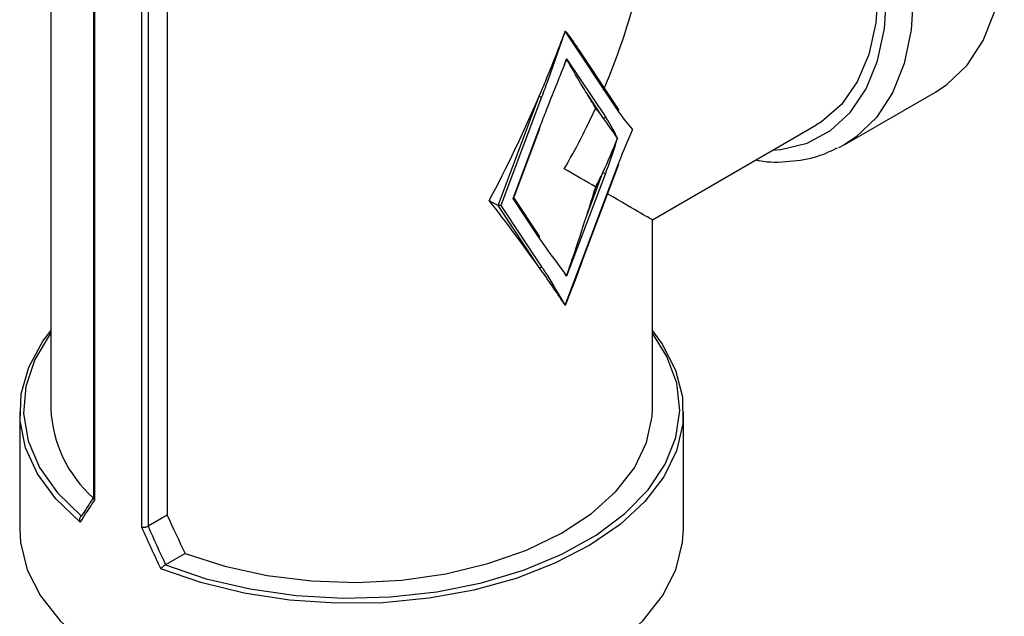
# Model space of a CAD drawing. Units: inches. Extents: x 0.4 to 10.6, y 0.4 to 8.1.
# Drawn here: x 2.3 to 2.4, y 6.3 to 6.4 of the extents above; entities that cross this region are included whole.
import ezdxf

# ---------------------------------------------------------------- set-up
doc = ezdxf.new("R2010")
doc.units = ezdxf.units.IN
doc.header["$MEASUREMENT"] = 0

msp = doc.modelspace()

# ---------------------------------------------------------------- linework, layer by layer
at = {"color": 7, "linetype": 'Continuous', "lineweight": 25}
for p, q in [((2.285951287382248, 6.400543977012344), (2.285951287382248, 6.310446316850409)), ((2.291874717242099, 6.390536978063864), (2.291874717242099, 6.298059968509894)), ((2.292022471399465, 6.390387489344709), (2.292022471399466, 6.297730521581344)), ((2.302158313946346, 6.388005676614672), (2.302158313946346, 6.295635836739931)), ((2.298611801423004, 6.293926582327879), (2.298611801423003, 6.386583550091244)), ((2.299490597634355, 6.38646573739423), (2.299490597634355, 6.294095696267888)), ((2.35755963322077, 6.362966282959183), (2.35741678124032, 6.362612050308551)), ((2.364938456550075, 6.351888559900569), (2.35755963322077, 6.362966282959183)), ((2.35741678124032, 6.358199030784037), (2.357749727796569, 6.359150481042644)), ((2.357749727796569, 6.359150481042644), (2.363139830326308, 6.351058396381279)), ((2.364971307674228, 6.352141204311695), (2.359896206474279, 6.359760381933715)), ((2.348194526535666, 6.338719068829079), (2.353921603551579, 6.35392939089347)), ((2.354269432769152, 6.353811827433205), (2.348592428866374, 6.338734492610897)), ((2.362792001108734, 6.350967798543217), (2.360540774267021, 6.354347533547249)), ((2.396472957527463, 6.347213995891442), (2.40909323603683, 6.354499527597996)), ((2.350290908863873, 6.339715004242676), (2.353944958996045, 6.349419654484911)), ((2.350380615574704, 6.339808448410595), (2.354004998926685, 6.349434307800169)), ((2.369678321364753, 6.336746317855015), (2.392451855859193, 6.349893199479411)), ((2.396472957527463, 6.347213995891442), (2.39559698902862, 6.346745287250588)), ((2.35755963322077, 6.324856016033714), (2.364938456550074, 6.344453147167646)), ((2.359914563682574, 6.330965580240609), (2.364998496480715, 6.344467800482905)), ((2.363139830326307, 6.343206661051703), (2.35774972779657, 6.328891296475742)), ((2.360540774267021, 6.33734527832226), (2.362792001108734, 6.343324224511968)), ((2.350290908863873, 6.339715004242676), (2.350380615574704, 6.339808448410595)), ((2.353944958996045, 6.334229230481736), (2.350290908863873, 6.339715004242676)), ((2.353977810120199, 6.334481874892862), (2.35039837865914, 6.339855624698666)), ((2.346967071872662, 6.339427663323174), (2.348194526535666, 6.338719068829079)), ((2.348592428866374, 6.338734492610897), (2.348194526535666, 6.338719068829079)), ((2.353921603551579, 6.330121089139595), (2.348194526535666, 6.338719068829079)), ((2.348592428866374, 6.338734492610897), (2.354269432769153, 6.330211686977656)), ((2.369678321502982, 6.310446316850409), (2.369678321502982, 6.336746318094424)), ((2.357416781240321, 6.325045315298428), (2.35755963322077, 6.324856016033714)), ((2.281620578720831, 6.310017686502956), (2.281620578720831, 6.293729733299991)), ((2.3740090301644, 6.293729733299991), (2.3740090301644, 6.310017686502956)), ((2.290202573502761, 6.295492400378393), (2.290224745250926, 6.29550594075808)), ((2.302158313946346, 6.295635836739931), (2.299496960620248, 6.294099470167256)), ((2.299490597634355, 6.294095696267888), (2.299496960620248, 6.294099470167256)), ((2.304652495528362, 6.290315097355079), (2.301934509782689, 6.288746037582479)), ((2.301934509782689, 6.288746037582479), (2.301911054615701, 6.288733238104707))]:
    msp.add_line(p, q, dxfattribs=at)
at = {"color": 7, "linetype": 'Continuous', "lineweight": 25, "flags": 128}
for points in [[(2.40909323603683, 6.354499527597996), (2.41068399344766, 6.355554063495489), (2.413476916145531, 6.358250058320349), (2.415710447357755, 6.361684119243332), (2.417339118829824, 6.365786338687061), (2.418329775507268, 6.370473207293483), (2.41866225047695, 6.375649313933587)], [(2.401123775195551, 6.369060193346041), (2.400793145572618, 6.36415630970737), (2.399808642423246, 6.359743707562905), (2.398192257920948, 6.355920957152948), (2.395980099424513, 6.352773452404752), (2.393221582899267, 6.350371503373296), (2.392451855859192, 6.349893199479412)], [(2.35774972779657, 6.328891296475742), (2.357460347888078, 6.329384109756446), (2.35741678124032, 6.32945833482294)], [(2.290023303242403, 6.294681933013254), (2.286657171073728, 6.297909006827633), (2.284112291826452, 6.301377695325455), (2.282439445619481, 6.305018784843807), (2.28167201216205, 6.308759621657018), (2.281825304700261, 6.312525561697637), (2.282896264458998, 6.316241459992375), (2.284863521676238, 6.319833170093041), (2.285951287382248, 6.321291103512145)], [(2.285951287382248, 6.320982886879488), (2.285883125505372, 6.320892169676122), (2.283716248949994, 6.317301266907589), (2.282466733470643, 6.313567763904415), (2.282160572137882, 6.309769326936935), (2.282804133878915, 6.305984973065572), (2.284384030987848, 6.302293426386853), (2.28686739762371, 6.298771480373843), (2.290202573502761, 6.295492400378393)], [(2.369678321502982, 6.321291103512145), (2.371027118376376, 6.319443619592087), (2.372896689203167, 6.315834562974517), (2.373866703215553, 6.312109437321761), (2.373917804907004, 6.308342573203252), (2.373048974602431, 6.304609134031186), (2.371277548804629, 6.30098361626165), (2.368638874264427, 6.297538362904096), (2.365185602677208, 6.294342120000346), (2.360986640079281, 6.291458664876918), (2.356125771907713, 6.288945533542328), (2.350699991158934, 6.28685287262264), (2.344817563005793, 6.285222438743618), (2.338595864491389, 6.284086765325593), (2.332159042406068, 6.283468513416736), (2.325635536081962, 6.283380019518072), (2.319155514534827, 6.28382304942289), (2.312848279092041, 6.284788762982383), (2.30683968333432, 6.286257890500577), (2.301249621833235, 6.288201117238814)], [(2.301911054615701, 6.288733238104707), (2.307591203225836, 6.286807882052087), (2.313692053701738, 6.2853742650086), (2.320086692980275, 6.284462209821253), (2.326642096450917, 6.284090689536188), (2.333221895202835, 6.284267432711506), (2.339689212841879, 6.284988762643796), (2.345909512864481, 6.286239673852822), (2.351753397355941, 6.287994144233328), (2.357099298793122, 6.290215676380394), (2.361836008955255, 6.292858056827433), (2.365864992335165, 6.295866317402741), (2.369102435926114, 6.299177878705983), (2.371480992743533, 6.302723851917412), (2.372951182812014, 6.306430471858909), (2.37348242247347, 6.310220631495558), (2.3730636606043, 6.314015485956281), (2.3717036085066, 6.317736092705829), (2.369678321502982, 6.320982886879489)], [(2.304652495528362, 6.290315097355079), (2.310157844641979, 6.288533811867436), (2.316064479146922, 6.287250526501914), (2.322238160410634, 6.286494406170024), (2.328538580694424, 6.28628263503295), (2.334822551892996, 6.286620025961343), (2.340947259735379, 6.287498911154392), (2.346773509489805, 6.288899316404042), (2.352168889408212, 6.290789415043927), (2.35701078001554, 6.293126251266202), (2.361189140852442, 6.29585671636764), (2.364609011337795, 6.298918755738097), (2.367192668914517, 6.302242779160409), (2.368881395431044, 6.305753242370168), (2.36963681161435, 6.309370363931681), (2.369678321502983, 6.310446316850409)], [(2.281620578720831, 6.293729733299991), (2.281738276313638, 6.291827305699519), (2.282676261552609, 6.288061178438372), (2.284533137356012, 6.284410446607445), (2.287271103087278, 6.280949428578974), (2.290834421659758, 6.277748580699268), (2.29515055418308, 6.274873063000674), (2.300131636645766, 6.272381412731228), (2.305676268573133, 6.27032435270509), (2.311671577248537, 6.268743758732318), (2.317995515476389, 6.267671807148145), (2.324519346111103, 6.267130319795569), (2.331110262774129, 6.267130319795569), (2.337634093408843, 6.267671807148145), (2.343958031636695, 6.268743758732318), (2.349953340312099, 6.27032435270509), (2.355497972239466, 6.272381412731229), (2.360479054702152, 6.274873063000675), (2.364795187225474, 6.277748580699268), (2.368358505797953, 6.280949428578975), (2.371096471529219, 6.284410446607446), (2.372953347332622, 6.288061178438373), (2.373891332571593, 6.29182730569952), (2.3740090301644, 6.293729733299991)]]:
    msp.add_lwpolyline(points, dxfattribs=at)
at = {"color": 8, "linetype": 'Continuous', "lineweight": 25, "flags": 128}
for points in [[(2.386414976554394, 6.346408183237408), (2.387571098728698, 6.346516287042665), (2.391229053986703, 6.347426658595693), (2.394466983306588, 6.349162330710769), (2.397215875846431, 6.351686310550147), (2.399417143734235, 6.354944803865559), (2.401023870766704, 6.358868361529221), (2.402001812346661, 6.363373359721415), (2.402330125347182, 6.368363782227033)], [(2.406041971967584, 6.368363782227033), (2.405709496997901, 6.363187675586929), (2.404718840320458, 6.358500806980506), (2.403090168848389, 6.354398587536778), (2.400856637636164, 6.350964526613795), (2.398063714938293, 6.348268531788934), (2.396472957527463, 6.347213995891442)]]:
    msp.add_lwpolyline(points, dxfattribs=at)
at = {"color": 7, "linetype": 'Continuous', "lineweight": 25}
for centre, radius, start, end in [((2.354392693995883, 6.354749848666131), 0.0009460851776851527, 240.1364192769513, 262.5139065962929), ((2.364792223566802, 6.35203603244959), 0.00020768302316588, 314.7581881976419, 30.42470891689059), ((2.362909248757642, 6.351230657006035), 0.0002878221371774444, 245.9608061071525, 323.2376862582046), ((2.353964350712158, 6.349470528922274), 5.444489903410213e-05, 249.1347459069189, 318.296162451139), ((2.364957848266188, 6.344504021605005), 5.444489903026881e-05, 249.134745904381, 318.2961624547041), ((2.363263091553037, 6.344144682284626), 0.0009460851776816142, 240.1364192768909, 262.5139065963183), ((2.353798726012774, 6.334376703030756), 0.0002076830231651141, 314.7581881975535, 30.42470891701468), ((2.354038851200488, 6.330383947602413), 0.0002878221371776836, 245.9608061069102, 323.2376862579571), ((2.303485126364243, 6.311215769396815), 0.01755071413554703, 182.5127478201392, 228.5319246797636)]:
    msp.add_arc(centre, radius, start, end, dxfattribs=at)
for centre, major_axis, ratio, start_param, end_param in [((2.327814804442615, 6.360917540262244), (0.02960317956170843, 0.0512714332703119), 0.5773346305489294, 4.920731483416433, 5.497827775813238), ((2.327814804442615, 6.379700907767305), (0.02718356956959322, 0.07971873766087612), 0.3993691531179589, 4.633704359670684, 4.638544782773705), ((2.327814804442615, 6.379700907767305), (0.02718356956959322, 0.07971873766087612), 0.3993691531179589, 4.521667269830092, 4.633704359670684), ((2.327814804442615, 6.375287888242794), (0.02718356956959322, 0.07971873766087434), 0.3993691531179601, 4.633704359670658, 4.641911815095416), ((2.327814804442615, 6.379700907767305), (0.02718356956959322, 0.07971873766087612), 0.3993691531179589, 4.323480035142455, 4.521667269830092), ((2.327814804442615, 6.376297884502863), (-0.04068770522250188, 0.04683787469230172), 0.2103456270516361, 4.003166969434428, 4.052521663967461), ((2.327814804442615, 6.360917540262244), (0.02960317956170843, 0.0512714332703119), 0.5773346305489294, 4.712429612415749, 4.873821396789327), ((2.335214275174117, 6.365189163791477), (0.03319080558758403, -0.02902812225773311), 0.2313584425631297, 0.8187822671647128, 0.8681369616976476), ((2.335214275174117, 6.365189163791477), (0.03319080558758403, -0.02902812225773311), 0.2313584425631297, 0.7067451773241515, 0.8187822671647128), ((2.335214275174117, 6.365189163791477), (0.009021762264278976, 0.04647111524398984), 0.702362258004876, 4.362926067314775, 4.47496315715536), ((2.327814804442615, 6.360917540262244), (0.04186351727207782, -0.02417122244966663), 7.03729291488855e-05, 0.6240470138701026, 0.785438798172525), ((2.335214275174117, 6.365189163791477), (0.009021762264278976, 0.04647111524398984), 0.702362258004876, 4.313571372781784, 4.362926067314775), ((2.327814804442616, 6.345537196021626), (0.02718356956959323, 0.07971873766087523), 0.3993691531179562, 4.745741449511251, 4.795096144044257), ((2.327814804442615, 6.360917540262244), (0.04186351727207782, -0.02417122244966663), 7.03729291488855e-05, 4.063190533524274e-05, 0.5526761040800728), ((2.327814804442616, 6.342134172757183), (-0.04068770522250232, 0.04683787469230172), 0.2103456270516351, 4.276595843648578, 4.474783078336256), ((2.327814804442616, 6.342134172757183), (-0.04068770522250232, 0.04683787469230172), 0.2103456270516351, 4.16455875380804, 4.276595843648578), ((2.327814804442615, 6.346547192281697), (-0.04068770522250188, 0.04683787469230172), 0.2103456270516307, 4.156351298383285, 4.164558753808024), ((2.327814804442616, 6.342134172757183), (-0.04068770522250232, 0.04683787469230172), 0.2103456270516351, 4.159718330704992, 4.16455875380804), ((2.327814804442616, 6.321085139850693), (0.04518047830319772, 0.0484733168591891), 0.1985523969504106, 2.247344856076533, 2.31900981843784), ((2.327412985259088, 6.321584999094977), (0.04446693385069356, 0.04862035170819557), 0.2019459068372977, 2.249204796571521, 2.309041503872013), ((2.327814804442616, 6.322156715719309), (-0.02724614868094744, 0.07738133270417169), 0.4107407455710876, 1.773236485342417, 1.846613367703927), ((2.327814804442616, 6.321085139850693), (-0.03009327037494192, 0.08445087223440151), 0.4150002551267732, 1.747735601623565, 1.819400563984761), ((2.328216623626143, 6.321121068540716), (-0.02963766016391478, 0.08417342460297039), 0.4107407455710828, 1.75049062245587, 1.817682146862787)]:
    msp.add_ellipse(centre, major_axis=major_axis, ratio=ratio, start_param=start_param, end_param=end_param, dxfattribs=at)
for points, knots in [([(2.35755963322077, 6.362966282959183), (2.357559656922127, 6.362967831381308), (2.357559791291815, 6.362976609823729), (2.357559752193226, 6.362985486265703), (2.357559719991204, 6.362992796999495)], [0, 0, 0, 0, 0.1763891645127367, 1, 1, 1, 1]), ([(2.357559719991204, 6.362992796999495), (2.357623720134783, 6.362908334593357), (2.357943726591002, 6.36248601498968), (2.358757735014927, 6.361410708630651), (2.359424198885661, 6.360409024707593), (2.35986558349898, 6.359745631100735)], [0, 0, 0, 0, 0.07785530470849181, 0.3892835041342273, 1, 1, 1, 1]), ([(2.35741678124032, 6.362612050308551), (2.357402258344723, 6.3625705416865), (2.356645961352389, 6.360408931021283), (2.355626975196683, 6.357474392042398), (2.354555516224254, 6.354583662711931), (2.354269432769152, 6.353811827433205)], [0, 0, 0, 0, 0.01414800113666262, 0.7367739191962404, 1, 1, 1, 1]), ([(2.357748916405352, 6.359087228732846), (2.357740448325955, 6.359064432287578), (2.357710429195073, 6.358983619456005), (2.35768033985192, 6.358902846618651), (2.357658738394303, 6.358844858944618)], [0, 0, 0, 0, 0.282089425932425, 1, 1, 1, 1]), ([(2.357749727796569, 6.359150481042644), (2.357749752077642, 6.359148927313308), (2.357750087244601, 6.359127480207057), (2.357749479822727, 6.35910659806979), (2.357748916405352, 6.359087228732846)], [0, 0, 0, 0, 0.07244470731774079, 0.9999999999999999, 0.9999999999999999, 0.9999999999999999, 0.9999999999999999]), ([(2.360540774267021, 6.354347533547249), (2.360487578313265, 6.35443405179323), (2.36022158837202, 6.35486665956769), (2.359308761427599, 6.356404855991251), (2.358419699248748, 6.357933723359559), (2.357748916405352, 6.359087228732846)], [0, 0, 0, 0, 0.05782696571195437, 0.2891458865929614, 1, 1, 1, 1]), ([(2.353944958996045, 6.349419654484911), (2.354239893060189, 6.350190921135535), (2.355344499928164, 6.353079520802023), (2.356531312550281, 6.356003277377174), (2.357400098264803, 6.358157660941446), (2.35741678124032, 6.358199030784037)], [0, 0, 0, 0, 0.2632260807945628, 0.9858519988880537, 1, 1, 1, 1]), ([(2.366939351968695, 6.349325945872446), (2.366929634116853, 6.349337601952403), (2.366303820958843, 6.350088233709911), (2.365606608145575, 6.350904951218067), (2.364995028652053, 6.351805278185659), (2.364938456550075, 6.351888559900569)], [0, 0, 0, 0, 0.01411223188623354, 0.9088037713048956, 1, 1, 1, 1]), ([(2.363139830326308, 6.351058396381279), (2.363195189843375, 6.350973636740277), (2.363793660542209, 6.350057332475529), (2.364321763767582, 6.349034500352327), (2.364808690793732, 6.348114591015938), (2.364816251971821, 6.348100306332721)], [0, 0, 0, 0, 0.09119622869691658, 0.985887767994844, 1, 1, 1, 1]), ([(2.364938456550074, 6.344453147167646), (2.364995027689043, 6.344601743136946), (2.365606607080238, 6.346208184762391), (2.366303819900892, 6.347829887059393), (2.366929634116807, 6.34930306979947), (2.366939351968695, 6.349325945872446)], [0, 0, 0, 0, 0.0911946915415529, 0.985887768033655, 1, 1, 1, 1]), ([(2.364816251971821, 6.348100306332721), (2.364808690793762, 6.348077291699194), (2.36432176294458, 6.346595185879749), (2.363793659719468, 6.344962618741383), (2.363195188919608, 6.343355334923837), (2.363139830326307, 6.343206661051703)], [0, 0, 0, 0, 0.01411223196613665, 0.9088053084577367, 1, 1, 1, 1]), ([(2.38408760630437, 6.345064620990597), (2.384234538168845, 6.345033623749029), (2.385844472951409, 6.344693986478793), (2.38876143483074, 6.344811576035803), (2.39247176484397, 6.345346199229058), (2.394557776637148, 6.346329754534551), (2.395461944210509, 6.34675606986831)], [0, 0, 0, 0, 0.03538845000472762, 0.3877518111345574, 0.7346252015299549, 1, 1, 1, 1]), ([(2.357748916405352, 6.328957963679894), (2.357804379513065, 6.329118121466), (2.358081698037778, 6.329918919019469), (2.359027254540468, 6.33269584742359), (2.359889911325717, 6.335345871101455), (2.360540774267021, 6.33734527832226)], [0, 0, 0, 0, 0.0578281849481631, 0.2891440382254044, 1, 1, 1, 1]), ([(2.35741678124032, 6.32945833482294), (2.357400098263572, 6.32948044291363), (2.356531312549104, 6.330631747842997), (2.355344499927029, 6.332185239731625), (2.354239893060225, 6.333798487453269), (2.353944958996045, 6.334229230481736)], [0, 0, 0, 0, 0.01414800215654792, 0.7367739191725136, 1, 1, 1, 1]), ([(2.354269432769153, 6.330211686977656), (2.354555516224281, 6.329770156625417), (2.355626975195536, 6.328116507494334), (2.356645961351302, 6.326358464888469), (2.357402258343614, 6.325070056144022), (2.357416781240321, 6.325045315298428)], [0, 0, 0, 0, 0.2632260808279391, 0.9858519977828147, 1, 1, 1, 1]), ([(2.359884948025771, 6.331001842326113), (2.359826743475051, 6.330831565849678), (2.359115867570744, 6.328751909831889), (2.358304580824768, 6.326707459420678), (2.357559719991204, 6.324830402948315)], [0, 0, 0, 0, 0.08187723112745723, 1, 1, 1, 1]), ([(2.357658738394303, 6.329094166723451), (2.357664914597842, 6.329084846333752), (2.357695015932768, 6.329039420989495), (2.357725047069147, 6.32899403631184), (2.357748916405352, 6.328957963679894)], [0, 0, 0, 0, 0.2051803866360042, 1, 1, 1, 1]), ([(2.357748916405352, 6.328957963679894), (2.357749479822724, 6.328937177674318), (2.357750087244595, 6.328914768222568), (2.357749752077642, 6.3288928820156), (2.35774972779657, 6.328891296475742)], [0, 0, 0, 0, 0.9275552926773472, 1, 1, 1, 1]), ([(2.357559719991204, 6.324830402948315), (2.357559752193226, 6.324837401693074), (2.357559791291814, 6.324845899328679), (2.357559656922127, 6.324854499123152), (2.35755963322077, 6.324856016033714)], [0, 0, 0, 0, 0.823610835483525, 1, 1, 1, 1]), ([(2.292022471399465, 6.297730521581345), (2.292020095964493, 6.297733051160136), (2.291999967368983, 6.297754485915825), (2.291941094384872, 6.297827694546877), (2.291880305369864, 6.297938895167205), (2.291882387027053, 6.298027342433848), (2.291883159014029, 6.298060143289905)], [0, 0, 0, 0, 0.02548752016607754, 0.2159722281595318, 0.7092416412101463, 1, 1, 1, 1]), ([(2.290023303242403, 6.294681933013254), (2.290022301426891, 6.294684780718377), (2.290005715049254, 6.294731928234141), (2.289974517392106, 6.29485326227114), (2.28996499948853, 6.29504318057453), (2.290005757248709, 6.295236305286823), (2.29008523673171, 6.295395752051245), (2.290163426013749, 6.295460155249342), (2.290202573502761, 6.295492400378393)], [0, 0, 0, 0, 0.009683705153408207, 0.160326516083953, 0.3987774763634688, 0.609426020298989, 0.8044490219148773, 0.9999999999999999, 0.9999999999999999, 0.9999999999999999, 0.9999999999999999]), ([(2.299490597634355, 6.294095696267888), (2.299434559348433, 6.294065904404191), (2.299322521810384, 6.294006341428497), (2.299109981420947, 6.293943979520765), (2.298891032447541, 6.29390993981329), (2.29872664805744, 6.293910098672503), (2.298639686805016, 6.293921462833663), (2.298614744891806, 6.293926041934655), (2.298611801423004, 6.293926582327879)], [0, 0, 0, 0, 0.2207188353882698, 0.4412839277770653, 0.6659909794377812, 0.8982904158403302, 0.9879969517403544, 1, 1, 1, 1]), ([(2.301911054615701, 6.288733238104707), (2.301863653442513, 6.288705757726111), (2.301768979076598, 6.288650871164367), (2.301616411826924, 6.288533617069552), (2.301464307213709, 6.288404771527292), (2.301341599103329, 6.28829118567699), (2.301274992501065, 6.288226312837112), (2.301251066934976, 6.288202552368675), (2.301249621833235, 6.288201117238814)], [0, 0, 0, 0, 0.1955509780859829, 0.3905739797026229, 0.6012225236390957, 0.8396734839195125, 0.9903162948507752, 1, 1, 1, 1])]:
    msp.add_open_spline(points, degree=3, knots=knots, dxfattribs=at)

doc.saveas('drawing.dxf')
